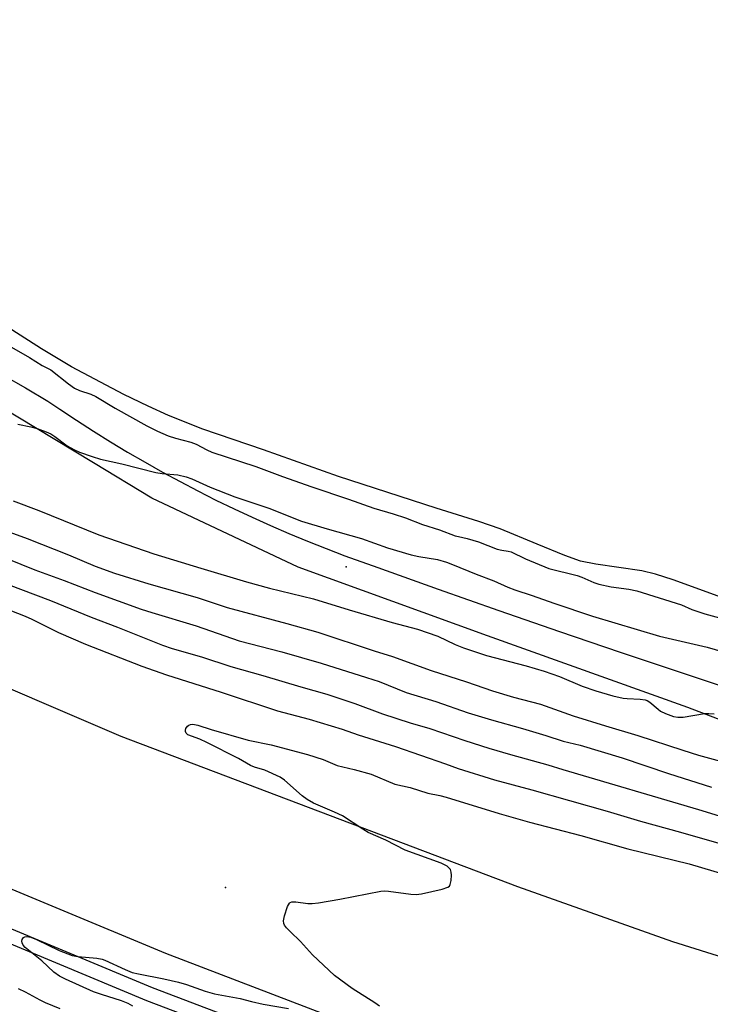
# Model space of a CAD drawing. Units: inches. Extents: x 1237767 to 1243767, y 541454 to 545454.
# Drawn here: x 1239567 to 1239751, y 544661 to 544924 of the extents above; entities that cross this region are included whole.
import ezdxf

# ---------------------------------------------------------------- set-up
doc = ezdxf.new("R2010")
doc.units = ezdxf.units.IN
doc.header["$MEASUREMENT"] = 0
for name, color, linetype in [('ELEV-Spot Elevation', 7, 'Continuous'), ('HYDRO-Water Body', 4, 'Continuous'), ('TRANS-Road', 130, 'Continuous'), ('TRANS-Street Sidewalk', 7, 'Continuous'), ('Undefined', 1, 'Continuous')]:
    doc.layers.add(name, color=color, linetype=linetype)

msp = doc.modelspace()

# ---------------------------------------------------------------- linework, layer by layer
at = {"layer": 'ELEV-Spot Elevation'}
for p in [(1239653.92, 544777.6, 341.28), (1239621.67, 544692, 352.14)]:
    msp.add_point(p, dxfattribs=at)
at = {"layer": 'HYDRO-Water Body'}
msp.add_lwpolyline([(1239761.09, 544766.93), (1239741.27, 544774.19), (1239736.47, 544775.7), (1239732.84, 544776.56), (1239726.73, 544777.4), (1239720.56, 544778.34), (1239716.47, 544779.18), (1239712.27, 544780.61), (1239704.9, 544783.7), (1239695.06, 544787.75), (1239689.29, 544789.75), (1239677.92, 544793.3), (1239651.84, 544801.78), (1239631.78, 544808.91), (1239615.62, 544814.39), (1239606.45, 544818.07), (1239600.97, 544820.52), (1239594.5, 544823.67), (1239580.52, 544831.05), (1239572.54, 544835.81), (1239560, 544843.74)], dxfattribs=at)
at = {"layer": 'TRANS-Road'}
for points in [[(1239189.56, 544927.84, 0), (1239213.11, 544910.52, 0), (1239240.18, 544892.21, 0), (1239268.11, 544875.23, 0), (1239296.83, 544859.61, 0), (1239326.27, 544845.4, 0), (1239351.73, 544834.48, 0), (1239434.88, 544800.19, 0), (1239452.22, 544793.04, 0), (1239593.73, 544732.4, 0), (1239699.61, 544692.21, 0), (1239741.07, 544677.55, 0), (1239783.04, 544664.4, 0), (1239825.44, 544652.75, 0), (1239860.08, 544644.44, 0), (1239910.01, 544633.62, 0), (1239960.26, 544624.34, 0), (1240010.76, 544616.62, 0), (1240013.66, 544616.22, 0), (1240115.24, 544607.55, 0)], [(1240066.9, 544561.68, 0), (1240021.28, 544565.89, 0), (1239975.84, 544571.67, 0), (1239930.62, 544579.02, 0), (1239917, 544581.55, 0), (1239863.59, 544593.16, 0), (1239810.53, 544606.31, 0), (1239760.85, 544620.11, 0), (1239706.86, 544637.38, 0), (1239653.37, 544656.14, 0), (1239605.68, 544674.31, 0), (1239518.8, 544710.49, 0), (1239427.54, 544749.53, 0), (1239409.3, 544757.33, 0), (1239322.31, 544794.7, 0), (1239295.12, 544805.87, 0), (1239268.57, 544818.48, 0), (1239242.74, 544832.5, 0), (1239217.69, 544847.89, 0), (1239199.23, 544860.47, 0), (1239171.12, 544880.45, 0), (1239143.96, 544901.7, 0), (1239117.81, 544924.17, 0)]]:
    msp.add_polyline3d(points, dxfattribs=at)
at = {"layer": 'TRANS-Street Sidewalk'}
for points in [[(1239780.58, 544726.53), (1239745.1, 544740.08), (1239691.66, 544759.16), (1239641.05, 544777.49), (1239602.01, 544796), (1239586.39, 544805.4), (1239555.77, 544823.84), (1239504.31, 544848.29), (1239459.05, 544865.7), (1239385.49, 544887.93), (1239312.89, 544911.5), (1239309.55, 544912.37), (1239304.87, 544913.65), (1239300.22, 544915.02), (1239295.58, 544916.46), (1239290.97, 544917.97), (1239286.39, 544919.56), (1239281.83, 544921.23), (1239277.31, 544922.97), (1239272.81, 544924.79)], [(1239562.23, 544828.82), (1239568.24, 544825.39), (1239574.22, 544821.9), (1239577.37, 544819.75), (1239581.84, 544816.77), (1239586.36, 544813.87), (1239590.91, 544811.03), (1239595.51, 544808.27), (1239600.15, 544805.57), (1239604.83, 544802.94), (1239609.54, 544800.38), (1239614.3, 544797.89), (1239619.09, 544795.47), (1239623.92, 544793.12), (1239628.78, 544790.85), (1239633.67, 544788.65), (1239638.6, 544786.52), (1239643.56, 544784.47), (1239648.55, 544782.49), (1239653.56, 544780.58), (1239662.33, 544777.42), (1239678.49, 544771.66), (1239694.66, 544765.97), (1239710.87, 544760.36), (1239727.09, 544754.83), (1239743.35, 544749.37), (1239759.63, 544743.98)], [(1239237.88, 544824.1), (1239264.17, 544809.83), (1239291.19, 544796.99), (1239318.55, 544785.75), (1239405.48, 544748.42), (1239423.72, 544740.61), (1239515.03, 544701.55), (1239602.09, 544665.29), (1239650.04, 544647.03), (1239703.78, 544628.18), (1239758.08, 544610.81), (1239808.07, 544596.93), (1239861.39, 544583.71), (1239915.09, 544572.04), (1239928.96, 544569.46), (1239974.44, 544562.07), (1239987.88, 544560.36), (1240033.83, 544554.85)], [(1240074.17, 544546.57), (1240021.87, 544551.95), (1239988.61, 544556.4), (1239988.24, 544556.45), (1239973.9, 544558.27), (1239928.3, 544565.68), (1239914.33, 544568.28), (1239860.53, 544579.97), (1239807.1, 544593.22), (1239756.98, 544607.14), (1239702.56, 544624.54), (1239648.72, 544643.43), (1239600.67, 544661.73), (1239513.54, 544698.02), (1239422.22, 544737.08), (1239403.97, 544744.89), (1239387.78, 544751.85), (1239317.07, 544782.22), (1239289.64, 544793.48), (1239262.43, 544806.41), (1239235.96, 544820.77)]]:
    msp.add_lwpolyline(points, dxfattribs=at)
at = {"layer": 'Undefined'}
for points, elevation in [([(1239561.27, 544838.08), (1239569.3, 544833.53), (1239572.64, 544831.43), (1239575.03, 544830.24), (1239579.67, 544826.5), (1239581.3, 544825.35), (1239582.61, 544824.72), (1239585.69, 544823.7), (1239587.03, 544823.14), (1239592.15, 544820.02), (1239600.68, 544815.31), (1239603.5, 544813.87), (1239606.3, 544812.61), (1239608.26, 544811.96), (1239612.43, 544810.95), (1239613.78, 544810.37), (1239616.64, 544808.83), (1239618.01, 544808.26), (1239629.73, 544804.45), (1239636.89, 544801.75), (1239644.67, 544798.99), (1239654.53, 544795.7), (1239661.27, 544793.31), (1239666.44, 544791.78), (1239669.72, 544790.69), (1239674.29, 544788.93), (1239678.84, 544787.47), (1239683, 544785.94), (1239683.88, 544785.69), (1239686.17, 544785.23), (1239689.24, 544784.29), (1239694.25, 544782.37), (1239695.48, 544782.09), (1239697.15, 544781.85), (1239697.97, 544781.63), (1239701.75, 544779.8), (1239707.98, 544777.2), (1239715.6, 544775.3), (1239716.84, 544774.84), (1239720.03, 544773.43), (1239721.41, 544772.98), (1239724.7, 544772.3), (1239729.35, 544771.67), (1239731.48, 544771.17), (1239743.44, 544767.48), (1239746.25, 544766.27), (1239749.71, 544765.04), (1239756.92, 544763.08)], 338), ([(1239566.18, 544815.7), (1239569.61, 544815.03), (1239571.3, 544814.6), (1239573.75, 544813.71), (1239575.01, 544813.12), (1239576.08, 544812.43), (1239579.38, 544809.98), (1239581.11, 544808.97), (1239582.69, 544808.26), (1239586.05, 544807.1), (1239588.3, 544806.42), (1239593.94, 544805.15), (1239603.02, 544802.83), (1239604.69, 544802.57), (1239608.89, 544802.19), (1239611.16, 544801.65), (1239612.64, 544801.1), (1239617.58, 544798.94), (1239624.16, 544796.34), (1239633.25, 544793.26), (1239641.96, 544789.85), (1239648.81, 544787.76), (1239657.94, 544785.17), (1239664.94, 544782.72), (1239671.25, 544780.84), (1239673.25, 544780.36), (1239678.3, 544779.55), (1239680.69, 544778.86), (1239682.32, 544778.26), (1239688.59, 544775.66), (1239693.29, 544773.85), (1239697.02, 544772.22), (1239698.89, 544771.49), (1239703.53, 544769.99), (1239709.39, 544767.92), (1239719.7, 544764.47), (1239737.58, 544759.07), (1239750.33, 544756.21), (1239759.79, 544753.45)], 340), ([(1239564.92, 544795.23), (1239571.8, 544792.71), (1239587.85, 544786.17), (1239602.53, 544781.13), (1239615.07, 544777.25), (1239627.29, 544773.6), (1239633.42, 544771.91), (1239645.16, 544769.11), (1239654.68, 544766.11), (1239666.21, 544762.77), (1239672.89, 544761), (1239678.41, 544759.07), (1239683.02, 544756.86), (1239685.21, 544756), (1239691.4, 544753.92), (1239701.98, 544751.2), (1239706.76, 544749.78), (1239710.88, 544748.36), (1239716.95, 544745.74), (1239720.6, 544744.54), (1239725.1, 544743.2), (1239727.86, 544742.56), (1239728.97, 544742.44), (1239732.37, 544742.31), (1239733.79, 544742.1), (1239734.31, 544741.9), (1239735.01, 544741.46), (1239737.18, 544739.57), (1239737.87, 544739.06), (1239739.15, 544738.44), (1239741.31, 544737.66), (1239742.43, 544737.48), (1239743.86, 544737.5), (1239749.64, 544738.42), (1239750.78, 544738.48), (1239752.18, 544738.38)], 342), ([(1239560.02, 544788.29), (1239568.7, 544785.15), (1239579.7, 544780.87), (1239586.82, 544777.81), (1239592.01, 544775.95), (1239601.19, 544773.07), (1239614.04, 544769.4), (1239622.07, 544766.75), (1239638.02, 544762.46), (1239646.3, 544760.13), (1239661.33, 544755.17), (1239666.26, 544753.64), (1239676.6, 544749.93), (1239685.98, 544746.92), (1239692.96, 544744.54), (1239698.59, 544742.81), (1239705.79, 544740.9), (1239714.54, 544737.85), (1239723.12, 544735.15), (1239731.79, 544732.58), (1239743.77, 544728.66), (1239748.02, 544727.34), (1239756.78, 544724.95)], 344), ([(1239559.5, 544774.44), (1239574.91, 544768.63), (1239585.73, 544764.14), (1239592.77, 544761.52), (1239604.81, 544756.69), (1239607.36, 544755.85), (1239615.23, 544753.56), (1239623.08, 544750.98), (1239631.65, 544748.63), (1239641.79, 544745.53), (1239648.74, 544743.65), (1239656.18, 544741.13), (1239663.62, 544738.36), (1239671.01, 544736), (1239676.21, 544734.46), (1239685.56, 544731.26), (1239692, 544729.19), (1239697.78, 544727.47), (1239707.73, 544724.75), (1239711.72, 544723.46), (1239748.02, 544712.79), (1239760.15, 544709.05)], 348), ([(1239555.05, 544769.51), (1239568.12, 544764.44), (1239569.89, 544763.64), (1239577.05, 544760.11), (1239584.25, 544756.97), (1239599.3, 544751.06), (1239605.9, 544748.77), (1239620.52, 544744.18), (1239635.58, 544739.16), (1239643.98, 544736.97), (1239652.82, 544734.31), (1239657.13, 544732.71), (1239667.03, 544729.6), (1239680.37, 544725.02), (1239683.82, 544723.76), (1239693.53, 544720.71), (1239703.43, 544718.09), (1239723.58, 544712.39), (1239732.51, 544709.71), (1239743.2, 544706.79), (1239755.32, 544703.31)], 350), ([(1239662.81, 544660.27), (1239661.56, 544661.2), (1239655.44, 544665), (1239650.78, 544668.45), (1239644.85, 544674.01), (1239641.68, 544677.53), (1239638.9, 544680.21), (1239637.94, 544681.24), (1239637.45, 544681.89), (1239637.21, 544682.34), (1239637.12, 544683.08), (1239637.42, 544684.44), (1239638.23, 544686.92), (1239638.73, 544687.84), (1239638.9, 544688), (1239639.33, 544688.18), (1239640.4, 544688.19), (1239643.6, 544687.71), (1239644.76, 544687.72), (1239646.49, 544687.86), (1239652.22, 544688.88), (1239663.15, 544691.02), (1239664.16, 544691.09), (1239665.23, 544691.04), (1239671.14, 544690.21), (1239672.61, 544690.12), (1239674.04, 544690.33), (1239679.48, 544691.55), (1239681.08, 544692.05), (1239681.46, 544692.34), (1239681.7, 544692.76), (1239681.92, 544693.81), (1239682.01, 544695.24), (1239681.97, 544696.06), (1239681.72, 544696.78), (1239681.42, 544697.18), (1239680.83, 544697.7), (1239679.3, 544698.52), (1239669.66, 544701.97), (1239664.45, 544704.59), (1239659.77, 544706.63), (1239658.32, 544707.52), (1239652.9, 544711.13), (1239650.8, 544712.12), (1239645.12, 544714.52), (1239643.45, 544715.45), (1239642.09, 544716.46), (1239637.44, 544720.65), (1239636.22, 544721.49), (1239632.17, 544723.32), (1239629.36, 544724.15), (1239628.34, 544724.54), (1239625.09, 544726.45), (1239616.67, 544730.68), (1239614.79, 544731.56), (1239611.62, 544732.79), (1239611.14, 544733.23), (1239610.94, 544733.62), (1239610.93, 544734.03), (1239611.09, 544734.44), (1239611.52, 544735.03), (1239611.89, 544735.34), (1239612.29, 544735.54), (1239612.96, 544735.61), (1239614.24, 544735.35), (1239617.84, 544734.18), (1239627.7, 544731.31), (1239633.82, 544730.05), (1239643.54, 544727.46), (1239647.74, 544726.15), (1239651.44, 544724.56), (1239656.06, 544723.53), (1239660.58, 544722.26), (1239666.89, 544719.6), (1239671.02, 544718.7), (1239675.71, 544717.18), (1239678.93, 544716.53), (1239680.63, 544716.11), (1239694.78, 544711.73), (1239702.86, 544709.41), (1239716.6, 544705.85), (1239729.09, 544702.35), (1239745.49, 544698.28), (1239758.64, 544694.36)], 352), ([(1239596.93, 544660.29), (1239595.61, 544661.01), (1239593.86, 544661.67), (1239588.49, 544663.38), (1239586.42, 544664.13), (1239578.88, 544667.51), (1239577.27, 544668.34), (1239575.78, 544669.37), (1239572.62, 544672.4), (1239568.17, 544675.97), (1239567.61, 544676.55), (1239567.3, 544677.2), (1239567.28, 544677.67), (1239567.36, 544678.13), (1239567.68, 544678.66), (1239568.08, 544678.83), (1239568.57, 544678.87), (1239569.66, 544678.72), (1239571.2, 544678.11), (1239577.21, 544675.13), (1239580.73, 544673.83), (1239582.17, 544673.54), (1239587.25, 544673.12), (1239588.71, 544672.87), (1239589.46, 544672.59), (1239594.85, 544670.07), (1239596.72, 544669.32), (1239598.41, 544668.91), (1239605.22, 544667.58), (1239609.07, 544666.7), (1239611.26, 544666.03), (1239616.23, 544664.29), (1239618.75, 544663.6), (1239625.53, 544662.35), (1239628.57, 544661.49), (1239631.71, 544660.8), (1239638.44, 544659.66)], 352), ([(1239577.53, 544659.59), (1239573.6, 544661.2), (1239572.1, 544661.92), (1239568.22, 544664.04), (1239566.35, 544664.94)], 350)]:
    msp.add_lwpolyline(points, dxfattribs=dict(at, elevation=elevation))
msp.add_polyline3d([(1239563.2, 544779.86, 346), (1239570.71, 544776.84, 346), (1239578.53, 544773.94, 346), (1239586.81, 544770.75, 346), (1239599.08, 544766.35, 346), (1239602, 544765.4, 346), (1239613.8, 544761.85, 346), (1239625.26, 544757.9, 346), (1239636.71, 544754.88, 346), (1239647.16, 544751.86, 346), (1239659.35, 544748.08, 346), (1239662.66, 544746.96, 346), (1239669.88, 544744.05, 346), (1239677.84, 544741.64, 346), (1239686.49, 544738.65, 346), (1239692.74, 544736.76, 346), (1239700.95, 544734.46, 346), (1239707.23, 544732.59, 346), (1239711.81, 544731.07, 346), (1239716.35, 544729.98, 346), (1239727.64, 544726.65, 346), (1239739.98, 544722.46, 346), (1239751.5, 544718.8, 346)], dxfattribs=at)

doc.saveas('drawing.dxf')
